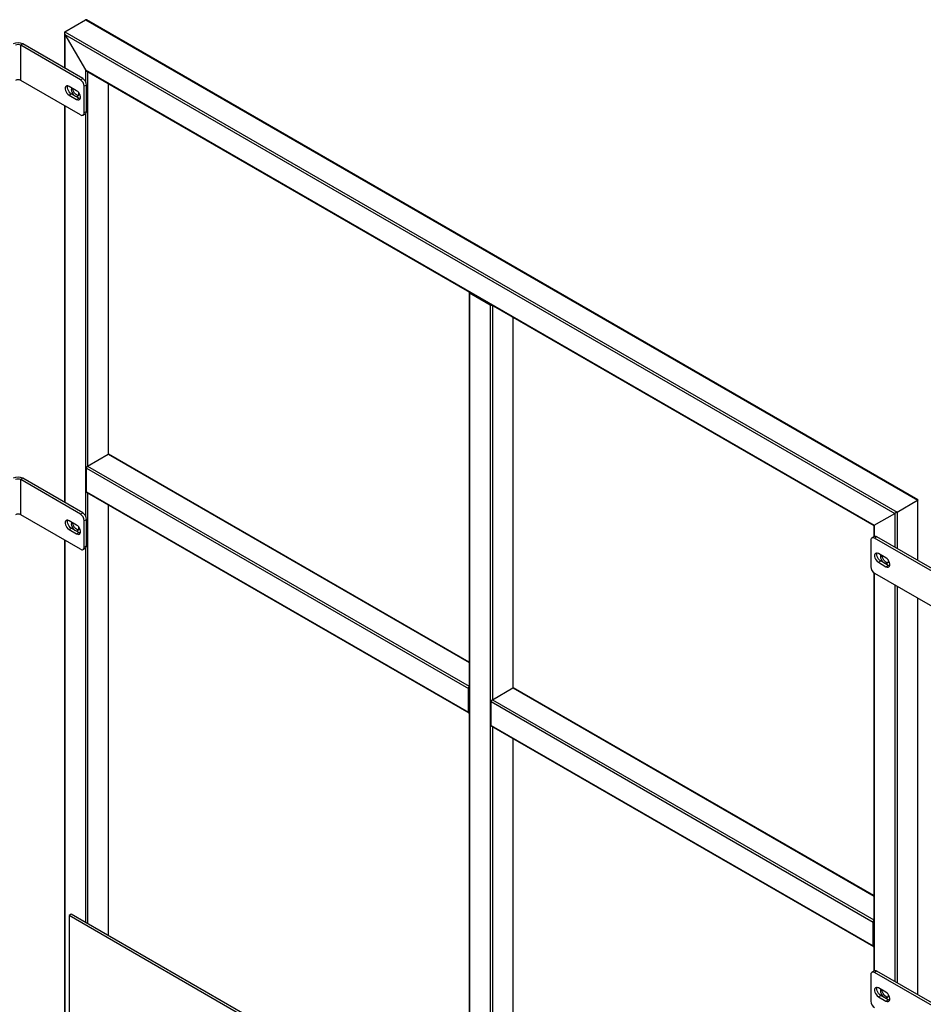
# Model space of a CAD drawing. Units: millimetres. Extents: x -8246 to 10903, y -12905 to 11172.
# Drawn here: x 4267 to 5107, y 10235 to 11152 of the extents above; entities that cross this region are included whole.
import ezdxf

# ---------------------------------------------------------------- set-up
doc = ezdxf.new("R2010")
doc.units = ezdxf.units.MM

msp = doc.modelspace()

# ---------------------------------------------------------------- linework, layer by layer
at = {"color": 7, "linetype": 'Continuous', "lineweight": 25}
for p, q in [((4308.59, 11140.35), (4327.68, 11151.38)), ((4327.68, 11151.38), (5101.97, 10704.39)), ((5102.4, 10704.65), (4328.74, 11151.27)), ((4308.15, 11139.38), (4308.15, 11106.72)), ((4308.59, 11140.35), (5082.87, 10693.37)), ((4308.59, 11137.9), (5080.75, 10692.15)), ((4308.59, 11137.9), (4327.68, 11104.84)), ((4308.59, 11137.9), (4308.59, 11106.47)), ((4269.63, 11128.96), (4267.51, 11127.73)), ((4267.51, 11095.07), (4267.51, 11127.73)), ((4323.09, 11095.65), (4267.51, 11127.73)), ((4325.21, 11096.87), (4269.63, 11128.96)), ((4327.68, 11104.84), (5061.66, 10681.12)), ((4327.68, 11104.84), (4327.68, 11094.28)), ((4323.09, 11095.65), (4325.21, 11096.87)), ((4328.74, 11103.72), (5061.22, 10680.87)), ((4329.8, 11103.1), (4329.8, 10736.17)), ((4323.09, 11062.99), (4267.51, 11095.07)), ((4319.55, 11085.44), (4312.48, 11089.52)), ((4328.74, 11090.75), (4326.62, 11089.53)), ((4326.62, 11065.03), (4326.62, 11089.53)), ((4328.74, 11066.25), (4328.74, 11090.75)), ((4348.9, 11092.08), (4348.9, 10747.19)), ((4349.34, 10747.33), (4349.34, 11091.83)), ((4312.48, 11081.36), (4314.6, 11082.58)), ((4312.48, 11081.36), (4319.55, 11077.28)), ((4321.67, 11078.5), (4314.6, 11082.58)), ((4319.55, 11077.28), (4321.67, 11078.5)), ((4308.15, 11071.61), (4308.15, 10702.53)), ((4308.59, 11071.36), (4308.59, 10702.28)), ((4325.59, 11062.74), (4327.71, 11063.97)), ((4326.62, 11065.03), (4328.74, 11066.25)), ((4327.68, 11063.95), (4327.68, 10690.09)), ((4684.69, 10897.88), (4684.69, 10105.47)), ((4685.13, 10897.26), (4704.22, 10886.24)), ((4685.13, 10897.26), (4685.13, 10105.22)), ((4704.22, 10886.24), (4704.22, 10094.2)), ((4706.34, 10885.74), (4706.34, 10518.8)), ((4725.43, 10874.71), (4725.43, 10529.82)), ((4725.87, 10529.96), (4725.87, 10874.46)), ((4329.8, 10736.17), (4348.9, 10747.19)), ((4348.9, 10747.19), (4684.69, 10553.34)), ((4684.69, 10553.85), (4349.65, 10747.26)), ((4328.74, 10734.33), (4684.06, 10529.21)), ((4328.74, 10712.28), (4328.74, 10734.33)), ((4329.8, 10736.17), (4684.69, 10531.3)), ((4269.63, 10724.77), (4267.51, 10723.55)), ((4267.51, 10690.89), (4267.51, 10723.55)), ((4323.09, 10691.46), (4267.51, 10723.55)), ((4325.21, 10692.69), (4269.63, 10724.77)), ((4328.74, 10712.28), (4684.06, 10507.16)), ((4329.05, 10711.6), (4684.38, 10506.47)), ((4329.8, 10711.16), (4329.8, 10310.34)), ((5082.87, 10693.37), (5101.97, 10704.39)), ((5101.97, 10704.39), (5101.97, 10648.46)), ((5102.4, 10648.21), (5102.4, 10704.65)), ((4323.09, 10691.46), (4325.21, 10692.69)), ((4348.9, 10700.14), (4348.9, 10299.32)), ((4349.34, 10299.07), (4349.34, 10699.89)), ((5061.66, 10681.12), (5080.75, 10692.15)), ((5080.75, 10692.15), (5080.75, 10660.71)), ((5082.87, 10693.37), (5082.87, 10659.48)), ((4323.09, 10658.8), (4267.51, 10690.89)), ((4319.55, 10681.26), (4312.48, 10685.34)), ((4328.74, 10686.56), (4326.62, 10685.34)), ((4326.62, 10660.84), (4326.62, 10685.34)), ((4328.74, 10662.07), (4328.74, 10686.56)), ((4312.48, 10677.17), (4314.6, 10678.4)), ((4312.48, 10677.17), (4319.55, 10673.09)), ((4321.67, 10674.31), (4314.6, 10678.4)), ((4319.55, 10673.09), (4321.67, 10674.31)), ((5061.22, 10680.87), (5061.22, 10670.31)), ((5061.66, 10681.12), (5061.66, 10670.56)), ((4308.15, 10667.42), (4308.15, 10216.69)), ((4308.59, 10667.17), (4308.59, 10216.44)), ((5058.48, 10667.04), (5058.48, 10642.54)), ((5061.64, 10670.55), (5059.51, 10669.32)), ((5064.13, 10670.3), (5062.01, 10669.08)), ((5132.72, 10628.26), (5062.01, 10669.08)), ((5134.85, 10629.48), (5064.13, 10670.3)), ((4325.59, 10658.55), (4327.71, 10659.78)), ((4326.62, 10660.84), (4328.74, 10662.07)), ((4327.68, 10659.76), (4327.68, 10311.57)), ((5072.62, 10650.71), (5065.55, 10654.79)), ((5065.55, 10646.62), (5067.67, 10647.85)), ((5065.55, 10646.62), (5072.62, 10642.54)), ((5074.74, 10643.76), (5067.67, 10647.85)), ((5072.62, 10642.54), (5074.74, 10643.76)), ((5061.22, 10636.98), (5061.22, 10266.12)), ((5061.66, 10636.64), (5061.66, 10266.38)), ((5062.01, 10636.42), (5132.72, 10595.59)), ((5080.75, 10625.6), (5080.75, 10256.52)), ((5082.87, 10624.37), (5082.87, 10255.3)), ((5101.97, 10613.35), (5101.97, 10244.27)), ((5102.4, 10244.02), (5102.4, 10613.1)), ((4684.06, 10507.16), (4684.06, 10529.21)), ((4706.34, 10518.8), (4725.43, 10529.82)), ((4725.43, 10529.82), (5061.22, 10335.97)), ((5061.22, 10336.48), (4726.18, 10529.89)), ((4706.34, 10518.8), (5061.22, 10313.93)), ((4705.28, 10516.96), (5060.6, 10311.84)), ((4705.28, 10494.92), (4705.28, 10516.96)), ((4705.28, 10494.92), (5060.6, 10289.79)), ((4705.59, 10494.23), (5060.91, 10289.11)), ((4706.34, 10493.8), (4706.34, 10092.97)), ((4725.43, 10482.77), (4725.43, 10081.95)), ((4725.87, 10081.7), (4725.87, 10482.52)), ((4314.6, 10319.12), (4312.48, 10317.89)), ((5072.62, 9879.07), (4312.48, 10317.89)), ((4312.48, 10317.89), (4312.48, 10215.83)), ((5074.74, 9880.3), (4314.6, 10319.12)), ((5060.6, 10289.79), (5060.6, 10311.84)), ((5058.48, 10262.85), (5058.48, 10238.35)), ((5061.64, 10266.36), (5059.51, 10265.14)), ((5064.13, 10266.11), (5062.01, 10264.89)), ((5132.72, 10224.07), (5062.01, 10264.89)), ((5134.85, 10225.29), (5064.13, 10266.11)), ((5072.62, 10246.52), (5065.55, 10250.6)), ((5065.55, 10242.43), (5067.67, 10243.66)), ((5074.74, 10239.58), (5067.67, 10243.66)), ((5065.55, 10242.43), (5072.62, 10238.35)), ((5072.62, 10238.35), (5074.74, 10239.58))]:
    msp.add_line(p, q, dxfattribs=at)
at = {"color": 7, "linetype": 'Continuous', "lineweight": 25, "flags": 128}
for points in [[(4312.48, 11089.52), (4311.48, 11089.93), (4310.57, 11089.98), (4309.81, 11089.66), (4309.26, 11088.99), (4308.98, 11088.04), (4308.98, 11086.88), (4309.26, 11085.6), (4309.81, 11084.31), (4310.57, 11083.11), (4311.48, 11082.1), (4312.48, 11081.36)], [(4314.6, 11082.58), (4313.61, 11083.32), (4312.69, 11084.34), (4311.93, 11085.54), (4311.39, 11086.83), (4311.1, 11088.11), (4311.1, 11089.27), (4311.28, 11089.98)], [(4314.9, 11088.13), (4314.68, 11087.45), (4314.61, 11086.38), (4314.81, 11085.18), (4315.25, 11083.94), (4315.91, 11082.75), (4316.73, 11081.69), (4317.66, 11080.86), (4318.62, 11080.3), (4319.55, 11080.07), (4320.37, 11080.17), (4321.03, 11080.6), (4321.47, 11081.34), (4321.66, 11082.31), (4321.6, 11083.46), (4321.59, 11083.52)], [(4321.24, 11080.88), (4321.18, 11080.88), (4320.27, 11081.03), (4319.31, 11081.51), (4318.37, 11082.28), (4317.51, 11083.28), (4316.81, 11084.45), (4316.31, 11085.69), (4316.05, 11086.91), (4316.02, 11087.48)], [(4319.55, 11077.28), (4320.55, 11076.87), (4321.46, 11076.82), (4322.22, 11077.14), (4322.77, 11077.81), (4323.05, 11078.76), (4323.05, 11079.92), (4322.77, 11081.2), (4322.22, 11082.49), (4321.46, 11083.69), (4320.55, 11084.7), (4319.55, 11085.44)], [(4322.88, 11078.05), (4322.67, 11078.09), (4321.67, 11078.5)], [(5102.4, 10704.65), (5102.4, 10704.64), (5102.35, 10704.62), (5102.26, 10704.56), (5102.13, 10704.49), (5101.97, 10704.39)], [(4312.48, 10685.34), (4311.48, 10685.75), (4310.57, 10685.79), (4309.81, 10685.47), (4309.26, 10684.81), (4308.98, 10683.86), (4308.98, 10682.69), (4309.26, 10681.42), (4309.81, 10680.12), (4310.57, 10678.92), (4311.48, 10677.91), (4312.48, 10677.17)], [(4314.6, 10678.4), (4313.61, 10679.14), (4312.69, 10680.15), (4311.93, 10681.35), (4311.39, 10682.64), (4311.1, 10683.92), (4311.1, 10685.08), (4311.28, 10685.79)], [(4314.9, 10683.94), (4314.68, 10683.27), (4314.61, 10682.2), (4314.81, 10680.99), (4315.25, 10679.75), (4315.91, 10678.56), (4316.73, 10677.51), (4317.66, 10676.67), (4318.62, 10676.12), (4319.55, 10675.88), (4320.37, 10675.98), (4321.03, 10676.42), (4321.47, 10677.15), (4321.66, 10678.12), (4321.6, 10679.27), (4321.59, 10679.33)], [(4321.24, 10676.69), (4321.18, 10676.69), (4320.27, 10676.84), (4319.31, 10677.32), (4318.37, 10678.09), (4317.51, 10679.1), (4316.81, 10680.26), (4316.31, 10681.5), (4316.05, 10682.72), (4316.02, 10683.3)], [(4319.55, 10673.09), (4320.55, 10672.68), (4321.46, 10672.63), (4322.22, 10672.96), (4322.77, 10673.62), (4323.05, 10674.57), (4323.05, 10675.73), (4322.77, 10677.01), (4322.22, 10678.3), (4321.46, 10679.5), (4320.55, 10680.51), (4319.55, 10681.26)], [(4322.88, 10673.86), (4322.67, 10673.9), (4321.67, 10674.31)], [(5065.55, 10654.79), (5064.55, 10655.2), (5063.64, 10655.24), (5062.88, 10654.92), (5062.33, 10654.26), (5062.05, 10653.31), (5062.05, 10652.14), (5062.33, 10650.87), (5062.88, 10649.57), (5063.64, 10648.37), (5064.55, 10647.36), (5065.55, 10646.62)], [(5067.67, 10647.85), (5066.67, 10648.59), (5065.76, 10649.6), (5065, 10650.8), (5064.45, 10652.09), (5064.17, 10653.37), (5064.17, 10654.53), (5064.35, 10655.24)], [(5074.66, 10648.78), (5074.67, 10648.72), (5074.73, 10647.57), (5074.54, 10646.6), (5074.09, 10645.87), (5073.44, 10645.43), (5072.61, 10645.33), (5071.69, 10645.57), (5070.72, 10646.12), (5069.8, 10646.96), (5068.97, 10648.01), (5068.32, 10649.2), (5067.87, 10650.44), (5067.68, 10651.65), (5067.74, 10652.72), (5067.97, 10653.39)], [(5074.36, 10646.15), (5074.25, 10646.14), (5073.34, 10646.29), (5072.38, 10646.77), (5071.44, 10647.54), (5070.58, 10648.55), (5069.88, 10649.71), (5069.38, 10650.95), (5069.12, 10652.17), (5069.08, 10652.75)], [(5072.62, 10642.54), (5073.62, 10642.13), (5074.53, 10642.08), (5075.29, 10642.41), (5075.84, 10643.07), (5076.12, 10644.02), (5076.12, 10645.18), (5075.84, 10646.46), (5075.29, 10647.75), (5074.53, 10648.95), (5073.62, 10649.97), (5072.62, 10650.71)], [(5075.94, 10643.31), (5075.74, 10643.36), (5074.74, 10643.76)], [(5065.55, 10250.6), (5064.55, 10251.01), (5063.64, 10251.06), (5062.88, 10250.73), (5062.33, 10250.07), (5062.05, 10249.12), (5062.05, 10247.96), (5062.33, 10246.68), (5062.88, 10245.39), (5063.64, 10244.19), (5064.55, 10243.17), (5065.55, 10242.43)], [(5067.67, 10243.66), (5066.67, 10244.4), (5065.76, 10245.41), (5065, 10246.61), (5064.45, 10247.9), (5064.17, 10249.18), (5064.17, 10250.34), (5064.35, 10251.05)], [(5074.66, 10244.6), (5074.67, 10244.53), (5074.73, 10243.39), (5074.54, 10242.41), (5074.09, 10241.68), (5073.44, 10241.25), (5072.61, 10241.14), (5071.69, 10241.38), (5070.72, 10241.93), (5069.8, 10242.77), (5068.97, 10243.82), (5068.32, 10245.01), (5067.87, 10246.26), (5067.68, 10247.46), (5067.74, 10248.53), (5067.97, 10249.2)], [(5074.36, 10241.96), (5074.25, 10241.95), (5073.34, 10242.1), (5072.38, 10242.58), (5071.44, 10243.35), (5070.58, 10244.36), (5069.88, 10245.52), (5069.38, 10246.76), (5069.12, 10247.98), (5069.08, 10248.56)], [(5072.62, 10238.35), (5073.62, 10237.94), (5074.53, 10237.9), (5075.29, 10238.22), (5075.84, 10238.88), (5076.12, 10239.83), (5076.12, 10241), (5075.84, 10242.27), (5075.29, 10243.57), (5074.53, 10244.77), (5073.62, 10245.78), (5072.62, 10246.52)], [(5075.94, 10239.13), (5075.74, 10239.17), (5074.74, 10239.58)]]:
    msp.add_lwpolyline(points, dxfattribs=at)
at = {"color": 7, "linetype": 'Continuous', "lineweight": 25}
for centre, radius, start, end in [((4265.1, 11120.23), 9.84, 62.60967, 117.39033), ((4265.1, 11123.09), 5.23, 62.60967, 117.39033), ((4265.1, 11090.43), 5.23, 62.60967, 117.39033), ((4318.95, 11089.18), 7.68, 2.60548, 57.39452), ((4321.07, 11090.4), 7.68, 2.60548, 57.39452), ((4324.47, 11064.68), 2.18, 230.79671, 9.21404), ((4326.37, 11065.95), 2.4, 304.05635, 7.25583), ((4685.35, 10897.87), 0.647, 151.45092, 249.71947), ((4705.28, 10888.3), 2.32, 242.70089, 283.03031), ((4349.34, 10746.58), 0.754, 65.69288, 125.61758), ((4331.05, 10734.23), 2.31, 122.60548, 177.39452), ((4265.1, 10716.04), 9.84, 62.60967, 117.39033), ((4265.1, 10718.91), 5.23, 62.60967, 117.39033), ((4329.48, 10712.2), 0.739, 173.70115, 234.98667), ((4321.07, 10686.21), 7.68, 2.60548, 57.39452), ((4265.1, 10686.25), 5.23, 62.60967, 117.39033), ((4318.95, 10684.99), 7.68, 2.60548, 57.39452), ((5060.63, 10667.38), 2.18, 50.79671, 189.21404), ((5062.67, 10668.26), 2.51, 54.38242, 114.30712), ((4324.47, 10660.49), 2.18, 230.79671, 9.21404), ((4326.37, 10661.76), 2.4, 304.05635, 7.25583), ((5066.15, 10642.89), 7.68, 182.60548, 237.39452), ((4686.38, 10529.1), 2.32, 136.96993, 177.30278), ((4725.87, 10529.21), 0.754, 65.69288, 125.61758), ((4707.58, 10516.86), 2.31, 122.60548, 177.39452), ((4684.7, 10507.05), 0.647, 170.28626, 268.5353), ((4706.01, 10494.83), 0.739, 173.70115, 234.98667), ((5062.92, 10311.73), 2.32, 136.96993, 177.30278), ((5061.24, 10289.68), 0.647, 170.28626, 268.5353), ((5060.63, 10263.2), 2.18, 50.79671, 189.21404), ((5062.67, 10264.07), 2.51, 54.38242, 114.30712), ((5066.15, 10238.7), 7.68, 182.60548, 237.39452)]:
    msp.add_arc(centre, radius, start, end, dxfattribs=at)
for centre, major_axis, ratio, start_param, end_param in [((4328.74, 11149.54), (-1.06, 1.84), 0.577335, 5.497828, 6.283145), ((4328.74, 11149.54), (-1.06, 1.84), 0.577335, 5.497828, 6.283145), ((4309.65, 11138.52), (-1.06, 1.84), 0.577335, 6.283145, 7.853941), ((4309.65, 11138.52), (-1.06, 1.84), 0.577335, 6.283145, 7.853941), ((4328.74, 11105.45), (-1.06, 1.84), 0.577335, 1.570756, 2.356235), ((4328.74, 11105.45), (-1.06, 1.84), 0.577335, 1.570756, 2.356235), ((5100.9, 10703.78), (1.5, 0.87), 0.00007, 0.000041, 0.785358), ((5081.81, 10692.76), (1.5, 0.87), 0.00007, 0.785358, 2.356154), ((5081.81, 10692.76), (1.5, 0.87), 0.00007, 0.785358, 2.356154), ((5062.72, 10681.73), (1.5, 0.87), 0.00007, 2.356154, 3.141633), ((5062.72, 10681.73), (1.5, 0.87), 0.00007, 2.356154, 3.141552)]:
    msp.add_ellipse(centre, major_axis=major_axis, ratio=ratio, start_param=start_param, end_param=end_param, dxfattribs=at)

doc.saveas('drawing.dxf')
